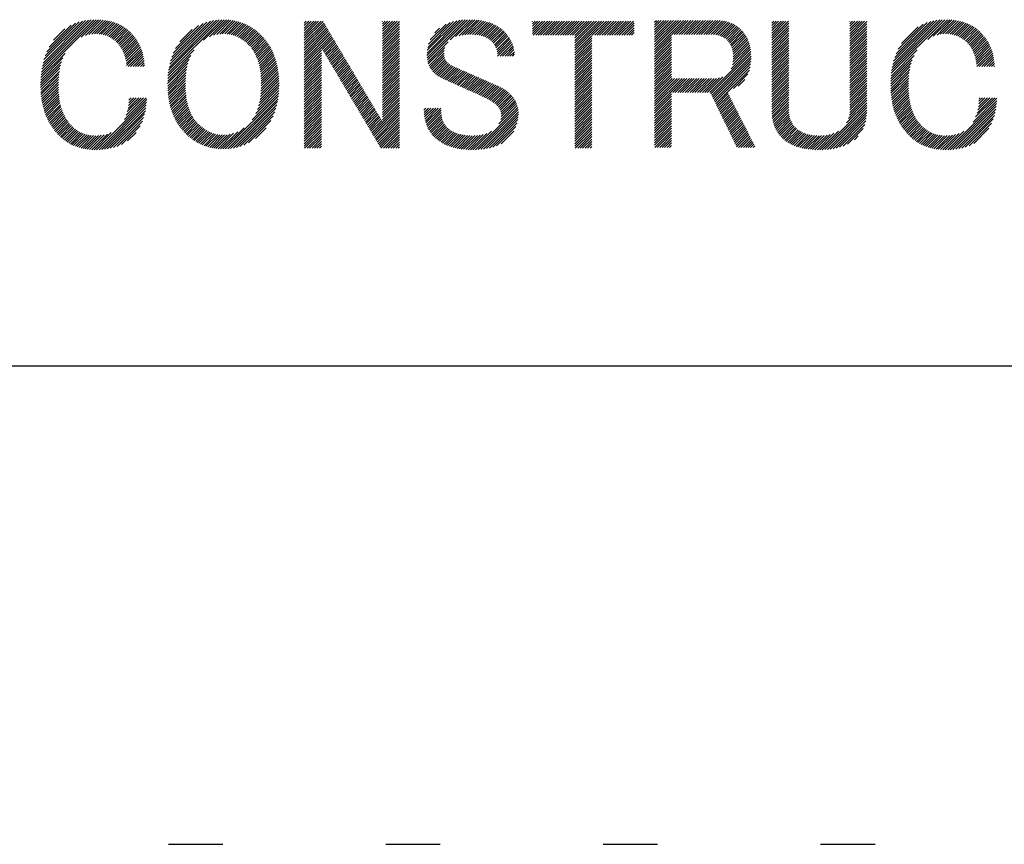
# Model space of a CAD drawing. Extents: x 5 to 415, y 5 to 291.
# Drawn here: x 161 to 172, y 5 to 15 of the extents above; entities that cross this region are included whole.
import ezdxf

# ---------------------------------------------------------------- set-up
doc = ezdxf.new("R2010")
doc.units = 0
doc.header["$MEASUREMENT"] = 0
doc.linetypes.add('DOT', pattern=[2.5, 0.625, -1.875])
doc.layers.add('_F-3_ランナ__', color=7, linetype='CONTINUOUS')
doc.layers.add('ADD_LINE', color=7, linetype='CONTINUOUS')

msp = doc.modelspace()

# ---------------------------------------------------------------- linework, layer by layer
at = {"layer": '_F-3_ランナ__', "color": 4, "linetype": 'Continuous'}
for p, q in [((161.036, 14.344), (161.67, 14.978)), ((161.04, 14.375), (161.642, 14.978)), ((161.044, 14.409), (161.612, 14.976)), ((161.051, 14.443), (161.581, 14.974)), ((161.059, 14.48), (161.548, 14.969)), ((161.07, 14.519), (161.514, 14.963)), ((161.083, 14.561), (161.476, 14.953)), ((161.497, 14.776), (161.698, 14.977)), ((161.546, 14.797), (161.725, 14.976)), ((161.585, 14.808), (161.751, 14.973)), ((161.619, 14.813), (161.776, 14.97)), ((161.649, 14.815), (161.8, 14.966)), ((161.678, 14.815), (161.823, 14.961)), ((161.704, 14.813), (161.846, 14.956)), ((161.729, 14.81), (161.868, 14.949)), ((162.499, 14.364), (163.113, 14.978)), ((162.503, 14.396), (163.083, 14.976)), ((162.509, 14.43), (163.052, 14.973)), ((162.516, 14.466), (163.019, 14.969)), ((162.526, 14.504), (162.983, 14.961)), ((162.539, 14.546), (162.944, 14.951)), ((162.904, 14.741), (163.141, 14.978)), ((162.972, 14.781), (163.169, 14.977)), ((163.018, 14.799), (163.195, 14.975)), ((163.056, 14.808), (163.22, 14.972)), ((163.09, 14.813), (163.245, 14.969)), ((163.12, 14.815), (163.269, 14.964)), ((163.148, 14.815), (163.292, 14.959)), ((163.175, 14.813), (163.314, 14.953)), ((163.199, 14.81), (163.335, 14.946)), ((164.063, 14.769), (164.256, 14.961)), ((164.063, 14.797), (164.227, 14.961)), ((164.063, 14.825), (164.199, 14.961)), ((164.063, 14.854), (164.171, 14.961)), ((164.063, 14.882), (164.142, 14.961)), ((164.063, 14.91), (164.114, 14.961)), ((164.063, 14.939), (164.086, 14.961)), ((164.063, 14.741), (164.28, 14.957)), ((164.961, 14.789), (165.132, 14.961)), ((164.961, 14.817), (165.104, 14.961)), ((164.961, 14.846), (165.076, 14.961)), ((164.961, 14.874), (165.048, 14.961)), ((164.961, 14.902), (165.019, 14.961)), ((164.961, 14.931), (164.991, 14.961)), ((164.961, 14.959), (164.963, 14.961)), ((164.961, 14.761), (165.157, 14.957)), ((165.473, 14.567), (165.881, 14.975)), ((165.474, 14.595), (165.85, 14.971)), ((165.475, 14.54), (165.912, 14.977)), ((165.476, 14.626), (165.816, 14.966)), ((165.478, 14.515), (165.941, 14.978)), ((165.482, 14.66), (165.78, 14.958)), ((165.492, 14.698), (165.74, 14.947)), ((165.74, 14.748), (165.97, 14.978)), ((165.803, 14.783), (165.997, 14.977)), ((165.843, 14.794), (166.024, 14.976)), ((165.877, 14.801), (166.05, 14.974)), ((165.909, 14.804), (166.075, 14.971)), ((165.939, 14.806), (166.1, 14.967)), ((165.968, 14.807), (166.124, 14.962)), ((165.997, 14.807), (166.147, 14.957)), ((166.023, 14.805), (166.169, 14.951)), ((166.049, 14.803), (166.191, 14.945)), ((166.686, 14.818), (166.829, 14.961)), ((166.686, 14.846), (166.801, 14.961)), ((166.686, 14.874), (166.773, 14.961)), ((166.686, 14.903), (166.745, 14.961)), ((166.686, 14.931), (166.716, 14.961)), ((166.686, 14.959), (166.688, 14.961)), ((166.695, 14.799), (166.858, 14.961)), ((166.724, 14.799), (166.886, 14.961)), ((166.752, 14.799), (166.914, 14.961)), ((166.78, 14.799), (166.943, 14.961)), ((166.809, 14.799), (166.971, 14.961)), ((166.837, 14.799), (166.999, 14.961)), ((166.865, 14.799), (167.027, 14.961)), ((166.893, 14.799), (167.056, 14.961)), ((166.922, 14.799), (167.084, 14.961)), ((166.95, 14.799), (167.112, 14.961)), ((166.978, 14.799), (167.141, 14.961)), ((167.007, 14.799), (167.169, 14.961)), ((167.035, 14.799), (167.197, 14.961)), ((167.063, 14.799), (167.225, 14.961)), ((167.091, 14.799), (167.254, 14.961)), ((167.12, 14.799), (167.282, 14.961)), ((167.148, 14.799), (167.31, 14.961)), ((167.173, 14.626), (167.508, 14.961)), ((167.173, 14.654), (167.48, 14.961)), ((167.173, 14.683), (167.452, 14.961)), ((167.173, 14.711), (167.423, 14.961)), ((167.173, 14.739), (167.395, 14.961)), ((167.173, 14.768), (167.367, 14.961)), ((167.173, 14.796), (167.339, 14.961)), ((167.374, 14.799), (167.537, 14.961)), ((167.403, 14.799), (167.565, 14.961)), ((167.431, 14.799), (167.593, 14.961)), ((167.459, 14.799), (167.621, 14.961)), ((167.487, 14.799), (167.65, 14.961)), ((167.516, 14.799), (167.678, 14.961)), ((167.544, 14.799), (167.706, 14.961)), ((167.572, 14.799), (167.735, 14.961)), ((167.6, 14.799), (167.763, 14.961)), ((167.629, 14.799), (167.791, 14.961)), ((167.657, 14.799), (167.819, 14.961)), ((167.685, 14.799), (167.848, 14.961)), ((168.09, 14.637), (168.422, 14.97)), ((168.09, 14.665), (168.394, 14.97)), ((168.09, 14.694), (168.365, 14.97)), ((168.09, 14.722), (168.337, 14.97)), ((168.09, 14.75), (168.309, 14.97)), ((168.09, 14.779), (168.28, 14.97)), ((168.09, 14.807), (168.252, 14.97)), ((168.09, 14.835), (168.224, 14.97)), ((168.09, 14.863), (168.196, 14.97)), ((168.09, 14.892), (168.167, 14.97)), ((168.09, 14.92), (168.139, 14.97)), ((168.09, 14.948), (168.111, 14.97)), ((168.288, 14.807), (168.45, 14.97)), ((168.316, 14.807), (168.478, 14.97)), ((168.344, 14.807), (168.507, 14.97)), ((168.373, 14.807), (168.535, 14.97)), ((168.401, 14.807), (168.563, 14.97)), ((168.429, 14.807), (168.592, 14.97)), ((168.458, 14.807), (168.62, 14.97)), ((168.486, 14.807), (168.648, 14.97)), ((168.514, 14.807), (168.676, 14.97)), ((168.542, 14.807), (168.705, 14.97)), ((168.571, 14.807), (168.733, 14.97)), ((168.599, 14.807), (168.761, 14.97)), ((168.627, 14.807), (168.79, 14.97)), ((168.656, 14.807), (168.818, 14.969)), ((168.684, 14.807), (168.845, 14.968)), ((168.712, 14.807), (168.87, 14.965)), ((168.74, 14.807), (168.895, 14.961)), ((168.769, 14.807), (168.918, 14.956)), ((168.795, 14.805), (168.94, 14.95)), ((169.437, 14.854), (169.545, 14.961)), ((169.437, 14.882), (169.516, 14.961)), ((169.437, 14.91), (169.488, 14.961)), ((169.437, 14.939), (169.46, 14.961)), ((169.437, 14.769), (169.63, 14.961)), ((169.437, 14.797), (169.601, 14.961)), ((169.437, 14.825), (169.573, 14.961)), ((170.335, 14.789), (170.506, 14.961)), ((170.335, 14.817), (170.478, 14.961)), ((170.335, 14.846), (170.45, 14.961)), ((170.335, 14.874), (170.422, 14.961)), ((170.335, 14.902), (170.393, 14.961)), ((170.335, 14.931), (170.365, 14.961)), ((170.335, 14.959), (170.337, 14.961)), ((170.335, 14.761), (170.531, 14.957)), ((170.812, 14.362), (171.428, 14.978)), ((170.816, 14.394), (171.399, 14.977)), ((170.822, 14.428), (171.369, 14.975)), ((170.829, 14.464), (171.337, 14.971)), ((170.839, 14.501), (171.303, 14.966)), ((170.851, 14.542), (171.267, 14.957)), ((170.868, 14.587), (171.226, 14.946)), ((171.231, 14.752), (171.457, 14.978)), ((171.294, 14.787), (171.484, 14.977)), ((171.338, 14.802), (171.51, 14.975)), ((171.374, 14.81), (171.536, 14.972)), ((171.406, 14.814), (171.56, 14.969)), ((171.436, 14.816), (171.584, 14.964)), ((171.463, 14.815), (171.607, 14.959)), ((171.489, 14.812), (171.63, 14.953)), ((171.513, 14.808), (171.651, 14.946)), ((161.102, 14.608), (161.433, 14.939)), ((161.13, 14.664), (161.383, 14.916)), ((161.181, 14.743), (161.31, 14.872)), ((161.752, 14.805), (161.889, 14.942)), ((161.774, 14.799), (161.91, 14.934)), ((161.795, 14.791), (161.929, 14.926)), ((161.814, 14.782), (161.949, 14.917)), ((161.833, 14.773), (161.967, 14.907)), ((161.85, 14.762), (161.985, 14.896)), ((161.867, 14.75), (162.002, 14.885)), ((161.883, 14.738), (162.018, 14.873)), ((161.898, 14.725), (162.034, 14.86)), ((161.913, 14.711), (162.049, 14.847)), ((161.926, 14.696), (162.063, 14.834)), ((162.557, 14.592), (162.901, 14.935)), ((162.583, 14.646), (162.848, 14.911)), ((162.631, 14.723), (162.774, 14.865)), ((163.223, 14.805), (163.356, 14.938)), ((163.245, 14.799), (163.376, 14.93)), ((163.266, 14.792), (163.396, 14.921)), ((163.286, 14.784), (163.415, 14.912)), ((163.305, 14.774), (163.433, 14.902)), ((163.324, 14.764), (163.451, 14.892)), ((163.341, 14.754), (163.468, 14.881)), ((163.358, 14.742), (163.485, 14.869)), ((163.374, 14.73), (163.501, 14.857)), ((163.39, 14.718), (163.517, 14.845)), ((163.405, 14.704), (163.532, 14.832)), ((164.063, 14.712), (164.29, 14.939)), ((164.063, 14.684), (164.301, 14.921)), ((164.063, 14.656), (164.311, 14.903)), ((164.063, 14.627), (164.322, 14.886)), ((164.063, 14.599), (164.332, 14.868)), ((164.063, 14.571), (164.343, 14.85)), ((164.063, 14.543), (164.353, 14.832)), ((164.961, 14.733), (165.157, 14.929)), ((164.961, 14.704), (165.157, 14.901)), ((164.961, 14.676), (165.157, 14.872)), ((164.961, 14.648), (165.157, 14.844)), ((165.511, 14.746), (165.693, 14.928)), ((165.564, 14.827), (165.619, 14.881)), ((166.074, 14.799), (166.212, 14.937)), ((166.097, 14.794), (166.232, 14.929)), ((166.119, 14.788), (166.251, 14.92)), ((166.139, 14.78), (166.269, 14.91)), ((166.159, 14.771), (166.287, 14.9)), ((166.177, 14.761), (166.305, 14.889)), ((166.194, 14.75), (166.321, 14.877)), ((166.209, 14.737), (166.337, 14.864)), ((166.224, 14.723), (166.352, 14.851)), ((166.236, 14.707), (166.366, 14.837)), ((167.714, 14.799), (167.857, 14.942)), ((167.742, 14.799), (167.857, 14.914)), ((167.77, 14.799), (167.857, 14.885)), ((167.798, 14.799), (167.857, 14.857)), ((168.819, 14.801), (168.961, 14.943)), ((168.841, 14.794), (168.981, 14.934)), ((168.861, 14.786), (169, 14.925)), ((168.879, 14.776), (169.018, 14.915)), ((168.896, 14.765), (169.035, 14.904)), ((168.912, 14.753), (169.051, 14.892)), ((168.927, 14.739), (169.067, 14.879)), ((168.94, 14.724), (169.082, 14.866)), ((168.952, 14.708), (169.096, 14.851)), ((168.963, 14.69), (169.109, 14.837)), ((169.437, 14.741), (169.634, 14.937)), ((169.437, 14.712), (169.634, 14.909)), ((169.437, 14.684), (169.634, 14.881)), ((169.437, 14.656), (169.634, 14.852)), ((170.335, 14.733), (170.531, 14.929)), ((170.335, 14.704), (170.531, 14.901)), ((170.335, 14.676), (170.531, 14.873)), ((170.335, 14.648), (170.531, 14.844)), ((170.891, 14.638), (171.18, 14.927)), ((170.928, 14.703), (171.12, 14.896)), ((171.536, 14.802), (171.672, 14.939)), ((171.557, 14.796), (171.693, 14.931)), ((171.577, 14.787), (171.712, 14.922)), ((171.596, 14.778), (171.731, 14.912)), ((171.615, 14.768), (171.749, 14.902)), ((171.632, 14.757), (171.766, 14.891)), ((171.648, 14.745), (171.783, 14.88)), ((171.664, 14.732), (171.799, 14.868)), ((171.679, 14.719), (171.814, 14.855)), ((171.693, 14.705), (171.829, 14.841)), ((161.939, 14.681), (162.077, 14.819)), ((161.95, 14.664), (162.091, 14.804)), ((161.961, 14.647), (162.104, 14.789)), ((161.971, 14.628), (162.116, 14.773)), ((161.98, 14.609), (162.128, 14.757)), ((161.988, 14.589), (162.139, 14.739)), ((161.996, 14.568), (162.15, 14.722)), ((163.419, 14.691), (163.547, 14.818)), ((163.433, 14.676), (163.562, 14.805)), ((163.447, 14.661), (163.576, 14.79)), ((163.459, 14.645), (163.59, 14.776)), ((163.471, 14.629), (163.603, 14.761)), ((163.482, 14.612), (163.616, 14.745)), ((163.492, 14.594), (163.628, 14.729)), ((164.063, 14.514), (164.364, 14.815)), ((164.063, 14.486), (164.374, 14.797)), ((164.063, 14.458), (164.385, 14.779)), ((164.27, 14.636), (164.395, 14.761)), ((164.281, 14.618), (164.406, 14.744)), ((164.291, 14.601), (164.416, 14.726)), ((164.961, 14.619), (165.157, 14.816)), ((164.961, 14.591), (165.157, 14.788)), ((164.961, 14.563), (165.157, 14.759)), ((164.961, 14.535), (165.157, 14.731)), ((165.483, 14.491), (165.717, 14.725)), ((166.248, 14.691), (166.38, 14.822)), ((166.259, 14.673), (166.393, 14.807)), ((166.267, 14.654), (166.405, 14.791)), ((166.275, 14.633), (166.417, 14.775)), ((166.28, 14.61), (166.428, 14.757)), ((166.284, 14.585), (166.438, 14.739)), ((166.286, 14.559), (166.447, 14.72)), ((167.173, 14.598), (167.37, 14.794)), ((167.173, 14.57), (167.37, 14.766)), ((167.173, 14.541), (167.37, 14.738)), ((167.827, 14.799), (167.857, 14.829)), ((167.855, 14.799), (167.857, 14.8)), ((168.09, 14.609), (168.286, 14.805)), ((168.09, 14.581), (168.286, 14.777)), ((168.09, 14.552), (168.286, 14.749)), ((168.09, 14.524), (168.286, 14.721)), ((168.972, 14.672), (169.122, 14.821)), ((168.98, 14.651), (169.133, 14.804)), ((168.987, 14.629), (169.144, 14.787)), ((168.991, 14.605), (169.154, 14.768)), ((168.994, 14.58), (169.163, 14.749)), ((168.995, 14.553), (169.171, 14.729)), ((169.437, 14.627), (169.634, 14.824)), ((169.437, 14.599), (169.634, 14.796)), ((169.437, 14.571), (169.634, 14.767)), ((169.437, 14.543), (169.634, 14.739)), ((170.335, 14.619), (170.531, 14.816)), ((170.335, 14.591), (170.531, 14.788)), ((170.335, 14.563), (170.531, 14.759)), ((170.335, 14.535), (170.531, 14.731)), ((171.706, 14.69), (171.844, 14.827)), ((171.718, 14.674), (171.857, 14.813)), ((171.729, 14.657), (171.87, 14.798)), ((171.74, 14.639), (171.883, 14.782)), ((171.749, 14.62), (171.895, 14.766)), ((171.758, 14.6), (171.907, 14.749)), ((171.766, 14.58), (171.918, 14.732)), ((162.002, 14.546), (162.16, 14.704)), ((162.008, 14.524), (162.169, 14.685)), ((162.013, 14.5), (162.178, 14.665)), ((162.017, 14.476), (162.186, 14.645)), ((162.02, 14.451), (162.194, 14.625)), ((162.495, 14.332), (162.796, 14.633)), ((163.502, 14.575), (163.64, 14.713)), ((163.511, 14.556), (163.651, 14.696)), ((163.519, 14.536), (163.662, 14.679)), ((163.527, 14.515), (163.673, 14.661)), ((163.534, 14.494), (163.683, 14.643)), ((163.54, 14.472), (163.692, 14.624)), ((163.546, 14.449), (163.701, 14.605)), ((164.063, 14.429), (164.26, 14.626)), ((164.302, 14.583), (164.427, 14.708)), ((164.312, 14.565), (164.437, 14.69)), ((164.323, 14.547), (164.448, 14.673)), ((164.333, 14.53), (164.458, 14.655)), ((164.344, 14.512), (164.469, 14.637)), ((164.354, 14.494), (164.48, 14.619)), ((164.961, 14.506), (165.157, 14.703)), ((164.961, 14.478), (165.157, 14.675)), ((164.961, 14.45), (165.157, 14.646)), ((164.961, 14.421), (165.157, 14.618)), ((165.489, 14.47), (165.678, 14.658)), ((165.497, 14.449), (165.671, 14.623)), ((166.315, 14.559), (166.456, 14.7)), ((166.343, 14.559), (166.463, 14.679)), ((166.371, 14.559), (166.469, 14.658)), ((166.4, 14.559), (166.474, 14.634)), ((166.428, 14.559), (166.478, 14.61)), ((167.173, 14.513), (167.37, 14.709)), ((167.173, 14.485), (167.37, 14.681)), ((167.173, 14.456), (167.37, 14.653)), ((167.173, 14.428), (167.37, 14.625)), ((168.09, 14.496), (168.286, 14.692)), ((168.09, 14.467), (168.286, 14.664)), ((168.09, 14.439), (168.286, 14.636)), ((168.09, 14.411), (168.286, 14.607)), ((168.725, 14.141), (169.197, 14.613)), ((168.971, 14.415), (169.194, 14.639)), ((168.985, 14.458), (169.19, 14.663)), ((168.992, 14.493), (169.185, 14.686)), ((168.994, 14.524), (169.178, 14.708)), ((169.437, 14.514), (169.634, 14.711)), ((169.437, 14.486), (169.634, 14.683)), ((169.437, 14.458), (169.634, 14.654)), ((169.437, 14.429), (169.634, 14.626)), ((170.335, 14.506), (170.531, 14.703)), ((170.335, 14.478), (170.531, 14.675)), ((170.335, 14.45), (170.531, 14.646)), ((170.335, 14.421), (170.531, 14.618)), ((170.809, 14.33), (171.11, 14.631)), ((171.773, 14.559), (171.928, 14.714)), ((171.779, 14.537), (171.938, 14.696)), ((171.784, 14.514), (171.947, 14.677)), ((171.789, 14.49), (171.956, 14.657)), ((171.793, 14.465), (171.964, 14.637)), ((171.796, 14.44), (171.971, 14.615)), ((161.031, 14.253), (161.271, 14.494)), ((161.032, 14.283), (161.287, 14.538)), ((161.033, 14.313), (161.312, 14.591)), ((162.037, 14.44), (162.201, 14.603)), ((162.066, 14.44), (162.207, 14.581)), ((162.094, 14.44), (162.212, 14.558)), ((162.122, 14.44), (162.217, 14.534)), ((162.15, 14.44), (162.22, 14.51)), ((162.492, 14.272), (162.738, 14.519)), ((162.493, 14.302), (162.758, 14.566)), ((163.551, 14.426), (163.71, 14.585)), ((163.555, 14.402), (163.718, 14.565)), ((163.559, 14.377), (163.726, 14.544)), ((163.562, 14.352), (163.733, 14.523)), ((163.564, 14.326), (163.739, 14.501)), ((164.063, 14.401), (164.26, 14.598)), ((164.063, 14.373), (164.26, 14.569)), ((164.063, 14.345), (164.26, 14.541)), ((164.063, 14.316), (164.26, 14.513)), ((164.365, 14.476), (164.49, 14.601)), ((164.375, 14.459), (164.501, 14.584)), ((164.386, 14.441), (164.511, 14.566)), ((164.396, 14.423), (164.522, 14.548)), ((164.407, 14.405), (164.532, 14.53)), ((164.417, 14.388), (164.543, 14.513)), ((164.428, 14.37), (164.553, 14.495)), ((164.961, 14.393), (165.157, 14.59)), ((164.961, 14.365), (165.157, 14.561)), ((164.961, 14.337), (165.157, 14.533)), ((164.961, 14.308), (165.157, 14.505)), ((165.506, 14.43), (165.67, 14.593)), ((165.517, 14.412), (165.672, 14.567)), ((165.529, 14.396), (165.676, 14.543)), ((165.542, 14.38), (165.683, 14.522)), ((165.556, 14.366), (165.693, 14.504)), ((166.456, 14.559), (166.481, 14.584)), ((167.173, 14.4), (167.37, 14.596)), ((167.173, 14.372), (167.37, 14.568)), ((167.173, 14.343), (167.37, 14.54)), ((167.173, 14.315), (167.37, 14.511)), ((168.09, 14.383), (168.286, 14.579)), ((168.09, 14.354), (168.286, 14.551)), ((168.09, 14.326), (168.286, 14.523)), ((168.09, 14.298), (168.286, 14.494)), ((168.738, 14.126), (169.199, 14.587)), ((168.747, 14.107), (169.2, 14.56)), ((168.756, 14.088), (169.2, 14.531)), ((168.765, 14.069), (169.198, 14.501)), ((169.437, 14.401), (169.634, 14.598)), ((169.437, 14.373), (169.634, 14.569)), ((169.437, 14.345), (169.634, 14.541)), ((169.437, 14.316), (169.634, 14.513)), ((170.335, 14.393), (170.531, 14.59)), ((170.335, 14.365), (170.531, 14.561)), ((170.335, 14.337), (170.531, 14.533)), ((170.335, 14.308), (170.531, 14.505)), ((170.805, 14.27), (171.054, 14.518)), ((170.807, 14.3), (171.074, 14.567)), ((171.824, 14.44), (171.978, 14.594)), ((171.852, 14.44), (171.983, 14.571)), ((171.88, 14.44), (171.988, 14.548)), ((171.909, 14.44), (171.993, 14.524)), ((171.937, 14.44), (171.996, 14.499)), ((161.03, 14.225), (161.26, 14.455)), ((161.031, 14.197), (161.252, 14.419)), ((161.032, 14.17), (161.247, 14.384)), ((162.179, 14.44), (162.223, 14.484)), ((162.207, 14.44), (162.225, 14.458)), ((162.491, 14.243), (162.725, 14.477)), ((162.492, 14.215), (162.716, 14.44)), ((162.492, 14.188), (162.71, 14.405)), ((163.566, 14.3), (163.745, 14.479)), ((163.567, 14.273), (163.75, 14.456)), ((163.567, 14.188), (163.763, 14.384)), ((163.568, 14.245), (163.755, 14.432)), ((163.568, 14.217), (163.759, 14.408)), ((164.063, 14.288), (164.26, 14.485)), ((164.063, 14.26), (164.26, 14.456)), ((164.063, 14.231), (164.26, 14.428)), ((164.063, 14.203), (164.26, 14.4)), ((164.439, 14.352), (164.564, 14.477)), ((164.449, 14.334), (164.574, 14.459)), ((164.46, 14.316), (164.585, 14.442)), ((164.47, 14.299), (164.595, 14.424)), ((164.481, 14.281), (164.606, 14.406)), ((164.491, 14.263), (164.616, 14.388)), ((164.961, 14.28), (165.157, 14.477)), ((164.961, 14.252), (165.157, 14.448)), ((164.961, 14.223), (165.157, 14.42)), ((164.961, 14.195), (165.157, 14.392)), ((165.571, 14.353), (165.707, 14.489)), ((165.586, 14.34), (165.722, 14.475)), ((165.603, 14.328), (165.738, 14.464)), ((165.62, 14.318), (165.756, 14.453)), ((165.639, 14.308), (165.774, 14.443)), ((165.658, 14.299), (165.793, 14.433)), ((165.678, 14.291), (165.812, 14.424)), ((165.698, 14.282), (165.832, 14.416)), ((165.717, 14.273), (165.852, 14.408)), ((165.737, 14.264), (165.872, 14.399)), ((165.756, 14.255), (165.892, 14.391)), ((165.776, 14.247), (165.911, 14.382)), ((167.173, 14.287), (167.37, 14.483)), ((167.173, 14.258), (167.37, 14.455)), ((167.173, 14.23), (167.37, 14.427)), ((167.173, 14.202), (167.37, 14.398)), ((168.09, 14.269), (168.286, 14.466)), ((168.09, 14.241), (168.286, 14.438)), ((168.09, 14.213), (168.286, 14.409)), ((168.09, 14.185), (168.286, 14.381)), ((168.775, 14.05), (169.195, 14.47)), ((168.784, 14.031), (169.189, 14.436)), ((168.793, 14.012), (169.18, 14.398)), ((169.437, 14.288), (169.634, 14.485)), ((169.437, 14.26), (169.634, 14.456)), ((169.437, 14.231), (169.634, 14.428)), ((169.437, 14.203), (169.634, 14.4)), ((170.335, 14.28), (170.531, 14.477)), ((170.335, 14.252), (170.531, 14.448)), ((170.335, 14.223), (170.531, 14.42)), ((170.335, 14.195), (170.531, 14.392)), ((170.805, 14.241), (171.04, 14.477)), ((170.805, 14.213), (171.031, 14.439)), ((170.805, 14.185), (171.024, 14.404)), ((171.965, 14.44), (171.999, 14.473)), ((171.993, 14.44), (172, 14.447)), ((161.033, 14.143), (161.242, 14.352)), ((161.035, 14.117), (161.239, 14.32)), ((161.038, 14.091), (161.237, 14.29)), ((162.494, 14.161), (162.705, 14.372)), ((162.496, 14.134), (162.701, 14.34)), ((162.498, 14.109), (162.699, 14.309)), ((162.501, 14.084), (162.697, 14.279)), ((163.554, 14.062), (163.772, 14.28)), ((163.559, 14.095), (163.771, 14.306)), ((163.563, 14.127), (163.769, 14.333)), ((163.565, 14.158), (163.766, 14.359)), ((164.063, 14.175), (164.26, 14.371)), ((164.063, 14.147), (164.26, 14.343)), ((164.063, 14.118), (164.26, 14.315)), ((164.063, 14.09), (164.26, 14.287)), ((164.502, 14.245), (164.627, 14.371)), ((164.512, 14.228), (164.637, 14.353)), ((164.523, 14.21), (164.648, 14.335)), ((164.533, 14.192), (164.658, 14.317)), ((164.544, 14.174), (164.669, 14.3)), ((164.554, 14.157), (164.679, 14.282)), ((164.961, 14.167), (165.157, 14.363)), ((164.961, 14.139), (165.157, 14.335)), ((164.961, 14.11), (165.157, 14.307)), ((164.961, 14.082), (165.157, 14.279)), ((165.795, 14.238), (165.931, 14.374)), ((165.815, 14.229), (165.951, 14.365)), ((165.834, 14.22), (165.97, 14.356)), ((165.854, 14.212), (165.99, 14.348)), ((165.873, 14.203), (166.01, 14.339)), ((165.893, 14.194), (166.029, 14.33)), ((165.913, 14.186), (166.049, 14.322)), ((165.932, 14.177), (166.068, 14.313)), ((165.952, 14.168), (166.088, 14.304)), ((165.971, 14.16), (166.108, 14.296)), ((165.991, 14.151), (166.127, 14.287)), ((166.01, 14.142), (166.147, 14.278)), ((166.03, 14.133), (166.166, 14.27)), ((167.173, 14.174), (167.37, 14.37)), ((167.173, 14.145), (167.37, 14.342)), ((167.173, 14.117), (167.37, 14.313)), ((167.173, 14.089), (167.37, 14.285)), ((168.09, 14.156), (168.286, 14.353)), ((168.09, 14.128), (168.286, 14.325)), ((168.09, 13.958), (168.434, 14.303)), ((168.09, 13.987), (168.406, 14.303)), ((168.09, 14.015), (168.378, 14.303)), ((168.09, 14.043), (168.349, 14.303)), ((168.09, 14.072), (168.321, 14.303)), ((168.09, 14.1), (168.293, 14.303)), ((168.3, 14.141), (168.463, 14.303)), ((168.329, 14.141), (168.491, 14.303)), ((168.357, 14.141), (168.519, 14.303)), ((168.385, 14.141), (168.547, 14.303)), ((168.413, 14.141), (168.576, 14.303)), ((168.442, 14.141), (168.604, 14.303)), ((168.47, 14.141), (168.632, 14.303)), ((168.498, 14.141), (168.661, 14.303)), ((168.527, 14.141), (168.689, 14.303)), ((168.555, 14.141), (168.717, 14.303)), ((168.583, 14.141), (168.745, 14.303)), ((168.611, 14.141), (168.774, 14.303)), ((168.64, 14.141), (168.802, 14.304)), ((168.668, 14.141), (168.835, 14.308)), ((168.696, 14.141), (168.877, 14.322)), ((168.996, 14.186), (169.164, 14.354)), ((169.051, 14.213), (169.128, 14.29)), ((169.437, 14.175), (169.634, 14.371)), ((169.437, 14.147), (169.634, 14.343)), ((169.437, 14.118), (169.634, 14.315)), ((169.437, 14.09), (169.634, 14.287)), ((170.335, 14.167), (170.531, 14.363)), ((170.335, 14.139), (170.531, 14.335)), ((170.335, 14.11), (170.531, 14.307)), ((170.335, 14.082), (170.531, 14.279)), ((170.806, 14.158), (171.019, 14.37)), ((170.808, 14.132), (171.015, 14.338)), ((170.811, 14.106), (171.012, 14.307)), ((170.814, 14.08), (171.011, 14.277)), ((161.042, 14.066), (161.236, 14.261)), ((161.045, 14.042), (161.235, 14.232)), ((161.05, 14.018), (161.236, 14.204)), ((161.055, 13.995), (161.236, 14.176)), ((162.505, 14.059), (162.697, 14.25)), ((162.509, 14.035), (162.696, 14.222)), ((162.514, 14.012), (162.697, 14.194)), ((162.52, 13.989), (162.698, 14.167)), ((163.504, 13.898), (163.771, 14.165)), ((163.524, 13.947), (163.772, 14.195)), ((163.538, 13.989), (163.773, 14.224)), ((163.547, 14.026), (163.773, 14.252)), ((164.063, 14.062), (164.26, 14.258)), ((164.063, 14.033), (164.26, 14.23)), ((164.063, 14.005), (164.26, 14.202)), ((164.063, 13.977), (164.26, 14.173)), ((164.565, 14.139), (164.69, 14.264)), ((164.575, 14.121), (164.701, 14.246)), ((164.586, 14.103), (164.711, 14.229)), ((164.596, 14.086), (164.722, 14.211)), ((164.607, 14.068), (164.732, 14.193)), ((164.617, 14.05), (164.743, 14.175)), ((164.628, 14.032), (164.753, 14.157)), ((164.961, 14.054), (165.157, 14.25)), ((164.961, 14.025), (165.157, 14.222)), ((164.961, 13.997), (165.157, 14.194)), ((164.961, 13.969), (165.157, 14.165)), ((166.049, 14.124), (166.186, 14.261)), ((166.069, 14.115), (166.205, 14.252)), ((166.088, 14.106), (166.225, 14.243)), ((166.107, 14.097), (166.245, 14.235)), ((166.126, 14.088), (166.264, 14.226)), ((166.145, 14.078), (166.284, 14.217)), ((166.164, 14.069), (166.303, 14.209)), ((166.183, 14.06), (166.323, 14.2)), ((166.201, 14.05), (166.342, 14.191)), ((166.219, 14.039), (166.36, 14.18)), ((166.236, 14.028), (166.377, 14.169)), ((166.252, 14.016), (166.393, 14.157)), ((167.173, 14.06), (167.37, 14.257)), ((167.173, 14.032), (167.37, 14.229)), ((167.173, 14.004), (167.37, 14.2)), ((167.173, 13.976), (167.37, 14.172)), ((169.437, 14.062), (169.634, 14.258)), ((169.437, 14.034), (169.634, 14.23)), ((169.437, 14.005), (169.634, 14.202)), ((169.437, 13.977), (169.634, 14.173)), ((170.335, 14.054), (170.531, 14.25)), ((170.335, 14.026), (170.531, 14.222)), ((170.335, 13.997), (170.531, 14.194)), ((170.335, 13.969), (170.531, 14.165)), ((170.817, 14.056), (171.01, 14.248)), ((170.821, 14.032), (171.01, 14.22)), ((170.826, 14.008), (171.01, 14.192)), ((170.831, 13.985), (171.011, 14.165)), ((161.06, 13.972), (161.238, 14.149)), ((161.067, 13.95), (161.24, 14.123)), ((161.073, 13.928), (161.243, 14.098)), ((161.08, 13.907), (161.246, 14.073)), ((161.088, 13.886), (161.25, 14.048)), ((161.674, 13.483), (162.251, 14.06)), ((161.994, 13.831), (162.244, 14.081)), ((162.016, 13.881), (162.216, 14.081)), ((162.028, 13.922), (162.188, 14.081)), ((162.036, 13.958), (162.159, 14.081)), ((162.042, 13.992), (162.131, 14.081)), ((162.045, 14.023), (162.103, 14.081)), ((162.047, 14.053), (162.074, 14.081)), ((162.526, 13.967), (162.7, 14.141)), ((162.532, 13.945), (162.703, 14.115)), ((162.539, 13.924), (162.706, 14.09)), ((162.547, 13.903), (162.709, 14.065)), ((162.555, 13.883), (162.714, 14.041)), ((163.154, 13.492), (163.765, 14.103)), ((163.184, 13.493), (163.761, 14.07)), ((163.462, 13.828), (163.769, 14.135)), ((164.063, 13.949), (164.26, 14.145)), ((164.063, 13.92), (164.26, 14.117)), ((164.063, 13.892), (164.26, 14.089)), ((164.063, 13.864), (164.26, 14.06)), ((164.639, 14.015), (164.764, 14.14)), ((164.649, 13.997), (164.774, 14.122)), ((164.66, 13.979), (164.785, 14.104)), ((164.67, 13.961), (164.795, 14.086)), ((164.681, 13.944), (164.806, 14.069)), ((164.691, 13.926), (164.816, 14.051)), ((164.961, 13.941), (165.157, 14.137)), ((164.961, 13.912), (165.157, 14.109)), ((164.961, 13.884), (165.157, 14.081)), ((164.961, 13.856), (165.157, 14.052)), ((166.268, 14.003), (166.408, 14.144)), ((166.282, 13.989), (166.423, 14.13)), ((166.295, 13.974), (166.437, 14.116)), ((166.306, 13.957), (166.451, 14.101)), ((166.315, 13.937), (166.463, 14.086)), ((166.322, 13.916), (166.475, 14.069)), ((166.326, 13.892), (166.486, 14.051)), ((167.173, 13.947), (167.37, 14.144)), ((167.173, 13.919), (167.37, 14.115)), ((167.173, 13.891), (167.37, 14.087)), ((167.173, 13.862), (167.37, 14.059)), ((168.09, 13.93), (168.286, 14.127)), ((168.09, 13.902), (168.286, 14.098)), ((168.09, 13.874), (168.286, 14.07)), ((168.09, 13.845), (168.286, 14.042)), ((168.802, 13.992), (168.938, 14.128)), ((168.812, 13.973), (168.947, 14.109)), ((168.821, 13.954), (168.957, 14.09)), ((168.83, 13.935), (168.966, 14.072)), ((168.84, 13.916), (168.976, 14.053)), ((169.437, 13.949), (169.634, 14.145)), ((169.438, 13.92), (169.634, 14.117)), ((169.439, 13.893), (169.634, 14.089)), ((169.441, 13.867), (169.634, 14.06)), ((170.321, 13.842), (170.531, 14.052)), ((170.33, 13.879), (170.531, 14.081)), ((170.334, 13.911), (170.531, 14.109)), ((170.335, 13.941), (170.531, 14.137)), ((170.837, 13.962), (171.013, 14.138)), ((170.843, 13.94), (171.015, 14.112)), ((170.85, 13.919), (171.018, 14.087)), ((170.858, 13.898), (171.022, 14.062)), ((171.461, 13.483), (172.025, 14.047)), ((171.752, 13.802), (172.026, 14.077)), ((171.782, 13.861), (172.002, 14.081)), ((171.798, 13.905), (171.974, 14.081)), ((171.807, 13.943), (171.946, 14.081)), ((171.814, 13.977), (171.917, 14.081)), ((171.818, 14.01), (171.889, 14.081)), ((171.82, 14.04), (171.861, 14.081)), ((171.821, 14.069), (171.833, 14.081)), ((161.096, 13.866), (161.254, 14.025)), ((161.105, 13.846), (161.26, 14.001)), ((161.114, 13.827), (161.265, 13.979)), ((161.123, 13.809), (161.272, 13.957)), ((161.133, 13.79), (161.279, 13.936)), ((161.704, 13.484), (162.249, 14.03)), ((161.734, 13.486), (162.246, 13.998)), ((161.765, 13.489), (162.242, 13.965)), ((161.798, 13.493), (162.236, 13.931)), ((162.564, 13.863), (162.719, 14.018)), ((162.573, 13.844), (162.724, 13.996)), ((162.582, 13.825), (162.731, 13.974)), ((162.592, 13.807), (162.738, 13.952)), ((162.603, 13.789), (162.746, 13.932)), ((163.215, 13.496), (163.755, 14.036)), ((163.249, 13.501), (163.747, 14)), ((163.284, 13.509), (163.737, 13.962)), ((164.063, 13.835), (164.26, 14.032)), ((164.063, 13.807), (164.26, 14.004)), ((164.063, 13.779), (164.26, 13.975)), ((164.063, 13.751), (164.26, 13.947)), ((164.702, 13.908), (164.827, 14.033)), ((164.712, 13.89), (164.837, 14.015)), ((164.723, 13.872), (164.848, 13.998)), ((164.733, 13.855), (164.858, 13.98)), ((164.744, 13.837), (164.869, 13.962)), ((164.754, 13.819), (164.879, 13.944)), ((164.765, 13.801), (164.89, 13.927)), ((164.838, 13.677), (165.157, 13.996)), ((164.849, 13.659), (165.157, 13.967)), ((164.86, 13.642), (165.157, 13.939)), ((164.961, 13.827), (165.157, 14.024)), ((165.439, 13.939), (165.462, 13.961)), ((165.441, 13.912), (165.49, 13.961)), ((165.443, 13.885), (165.519, 13.961)), ((165.446, 13.86), (165.547, 13.961)), ((165.45, 13.836), (165.575, 13.961)), ((165.455, 13.813), (165.604, 13.961)), ((165.461, 13.791), (165.632, 13.961)), ((165.468, 13.769), (165.636, 13.937)), ((166.031, 13.484), (166.517, 13.97)), ((166.061, 13.485), (166.521, 13.946)), ((166.3, 13.781), (166.511, 13.992)), ((166.323, 13.832), (166.504, 14.013)), ((166.327, 13.865), (166.495, 14.033)), ((167.173, 13.834), (167.37, 14.031)), ((167.173, 13.806), (167.37, 14.002)), ((167.173, 13.778), (167.37, 13.974)), ((167.173, 13.749), (167.37, 13.946)), ((168.09, 13.817), (168.286, 14.013)), ((168.09, 13.789), (168.286, 13.985)), ((168.09, 13.76), (168.286, 13.957)), ((168.09, 13.732), (168.286, 13.929)), ((168.849, 13.897), (168.985, 14.034)), ((168.858, 13.878), (168.995, 14.015)), ((168.867, 13.859), (169.004, 13.996)), ((168.877, 13.84), (169.014, 13.978)), ((168.886, 13.821), (169.023, 13.959)), ((168.895, 13.802), (169.033, 13.94)), ((169.444, 13.842), (169.634, 14.032)), ((169.449, 13.818), (169.634, 14.004)), ((169.454, 13.796), (169.634, 13.975)), ((169.461, 13.774), (169.634, 13.947)), ((170.019, 13.483), (170.531, 13.996)), ((170.048, 13.485), (170.531, 13.967)), ((170.079, 13.487), (170.531, 13.939)), ((170.298, 13.791), (170.531, 14.024)), ((170.865, 13.878), (171.026, 14.038)), ((170.874, 13.858), (171.031, 14.014)), ((170.883, 13.838), (171.036, 13.992)), ((170.892, 13.819), (171.042, 13.969)), ((170.902, 13.801), (171.049, 13.948)), ((170.912, 13.783), (171.056, 13.927)), ((171.491, 13.484), (172.022, 14.016)), ((171.521, 13.487), (172.019, 13.984)), ((171.553, 13.49), (172.014, 13.951)), ((161.144, 13.773), (161.287, 13.915)), ((161.155, 13.755), (161.295, 13.895)), ((161.166, 13.738), (161.304, 13.876)), ((161.178, 13.722), (161.314, 13.858)), ((161.19, 13.706), (161.324, 13.84)), ((161.203, 13.69), (161.335, 13.822)), ((161.832, 13.5), (162.227, 13.895)), ((161.87, 13.509), (162.216, 13.855)), ((162.614, 13.772), (162.754, 13.912)), ((162.625, 13.755), (162.763, 13.893)), ((162.637, 13.739), (162.773, 13.874)), ((162.65, 13.723), (162.783, 13.856)), ((162.663, 13.707), (162.794, 13.839)), ((162.676, 13.692), (162.806, 13.823)), ((163.323, 13.52), (163.724, 13.92)), ((163.368, 13.536), (163.705, 13.873)), ((163.421, 13.561), (163.678, 13.818)), ((164.063, 13.722), (164.26, 13.919)), ((164.063, 13.694), (164.26, 13.891)), ((164.063, 13.666), (164.26, 13.862)), ((164.063, 13.637), (164.26, 13.834)), ((164.775, 13.784), (164.9, 13.909)), ((164.786, 13.766), (164.911, 13.891)), ((164.796, 13.748), (164.922, 13.873)), ((164.807, 13.73), (164.932, 13.856)), ((164.817, 13.713), (164.943, 13.838)), ((164.828, 13.695), (164.953, 13.82)), ((164.87, 13.624), (165.157, 13.911)), ((164.881, 13.606), (165.157, 13.883)), ((164.891, 13.588), (165.157, 13.854)), ((164.902, 13.571), (165.157, 13.826)), ((165.476, 13.749), (165.638, 13.911)), ((165.485, 13.729), (165.64, 13.885)), ((165.494, 13.711), (165.645, 13.861)), ((165.505, 13.693), (165.65, 13.838)), ((165.516, 13.676), (165.657, 13.817)), ((166.092, 13.488), (166.524, 13.92)), ((166.123, 13.491), (166.524, 13.892)), ((166.157, 13.496), (166.522, 13.862)), ((166.192, 13.503), (166.518, 13.83)), ((167.173, 13.721), (167.37, 13.918)), ((167.173, 13.693), (167.37, 13.889)), ((167.173, 13.664), (167.37, 13.861)), ((167.173, 13.636), (167.37, 13.833)), ((168.09, 13.704), (168.286, 13.9)), ((168.09, 13.676), (168.286, 13.872)), ((168.09, 13.647), (168.286, 13.844)), ((168.09, 13.619), (168.286, 13.815)), ((168.904, 13.783), (169.042, 13.921)), ((168.914, 13.764), (169.052, 13.903)), ((168.923, 13.745), (169.061, 13.884)), ((168.932, 13.726), (169.071, 13.865)), ((168.941, 13.707), (169.08, 13.846)), ((168.951, 13.688), (169.09, 13.827)), ((169.469, 13.753), (169.634, 13.919)), ((169.477, 13.734), (169.637, 13.893)), ((169.486, 13.715), (169.641, 13.869)), ((169.497, 13.697), (169.647, 13.847)), ((169.508, 13.679), (169.654, 13.826)), ((170.11, 13.49), (170.531, 13.911)), ((170.144, 13.495), (170.529, 13.881)), ((170.178, 13.502), (170.525, 13.849)), ((170.216, 13.511), (170.519, 13.814)), ((170.923, 13.765), (171.064, 13.907)), ((170.934, 13.748), (171.073, 13.887)), ((170.945, 13.731), (171.082, 13.868)), ((170.957, 13.715), (171.092, 13.85)), ((170.97, 13.699), (171.103, 13.832)), ((170.983, 13.684), (171.114, 13.815)), ((171.587, 13.496), (172.007, 13.916)), ((171.622, 13.503), (171.997, 13.878)), ((171.661, 13.514), (171.984, 13.837)), ((161.216, 13.675), (161.347, 13.806)), ((161.229, 13.66), (161.359, 13.79)), ((161.243, 13.646), (161.372, 13.775)), ((161.258, 13.632), (161.386, 13.76)), ((161.273, 13.619), (161.4, 13.746)), ((161.288, 13.606), (161.415, 13.733)), ((161.304, 13.593), (161.431, 13.72)), ((161.32, 13.581), (161.447, 13.708)), ((161.911, 13.522), (162.201, 13.811)), ((161.96, 13.542), (162.177, 13.759)), ((162.69, 13.678), (162.819, 13.807)), ((162.704, 13.664), (162.832, 13.792)), ((162.718, 13.65), (162.846, 13.778)), ((162.733, 13.637), (162.861, 13.764)), ((162.749, 13.624), (162.876, 13.751)), ((162.765, 13.611), (162.891, 13.738)), ((162.781, 13.599), (162.908, 13.726)), ((162.798, 13.588), (162.924, 13.715)), ((162.815, 13.577), (162.942, 13.704)), ((163.126, 13.492), (163.37, 13.736)), ((163.5, 13.612), (163.626, 13.737)), ((164.063, 13.609), (164.26, 13.806)), ((164.063, 13.581), (164.26, 13.777)), ((164.063, 13.553), (164.26, 13.749)), ((164.063, 13.524), (164.26, 13.721)), ((164.912, 13.553), (165.157, 13.798)), ((164.923, 13.535), (165.157, 13.769)), ((164.933, 13.517), (165.157, 13.741)), ((164.944, 13.5), (165.157, 13.713)), ((165.529, 13.66), (165.665, 13.796)), ((165.542, 13.645), (165.674, 13.778)), ((165.556, 13.631), (165.686, 13.761)), ((165.571, 13.617), (165.698, 13.745)), ((165.586, 13.604), (165.713, 13.731)), ((165.602, 13.592), (165.728, 13.718)), ((165.618, 13.58), (165.744, 13.706)), ((166.23, 13.513), (166.511, 13.794)), ((166.273, 13.528), (166.497, 13.752)), ((167.173, 13.608), (167.37, 13.804)), ((167.173, 13.58), (167.37, 13.776)), ((167.173, 13.551), (167.37, 13.748)), ((167.173, 13.523), (167.37, 13.72)), ((168.09, 13.591), (168.286, 13.787)), ((168.09, 13.562), (168.286, 13.759)), ((168.09, 13.534), (168.286, 13.731)), ((168.092, 13.509), (168.286, 13.702)), ((168.96, 13.669), (169.1, 13.809)), ((168.969, 13.65), (169.109, 13.79)), ((168.978, 13.631), (169.119, 13.771)), ((168.988, 13.612), (169.128, 13.752)), ((168.997, 13.593), (169.138, 13.734)), ((169.006, 13.574), (169.147, 13.715)), ((169.519, 13.663), (169.663, 13.806)), ((169.532, 13.647), (169.673, 13.788)), ((169.545, 13.632), (169.684, 13.771)), ((169.559, 13.618), (169.696, 13.755)), ((169.574, 13.604), (169.71, 13.74)), ((169.589, 13.591), (169.724, 13.727)), ((169.605, 13.579), (169.74, 13.714)), ((169.622, 13.568), (169.757, 13.702)), ((170.258, 13.524), (170.508, 13.774)), ((170.307, 13.546), (170.488, 13.726)), ((170.996, 13.669), (171.126, 13.799)), ((171.01, 13.654), (171.139, 13.783)), ((171.024, 13.64), (171.152, 13.768)), ((171.038, 13.626), (171.166, 13.754)), ((171.053, 13.613), (171.181, 13.74)), ((171.069, 13.6), (171.196, 13.727)), ((171.085, 13.588), (171.212, 13.715)), ((171.102, 13.576), (171.229, 13.703)), ((171.706, 13.53), (171.966, 13.79)), ((171.76, 13.556), (171.935, 13.731)), ((161.337, 13.57), (161.464, 13.697)), ((161.355, 13.559), (161.483, 13.687)), ((161.373, 13.549), (161.502, 13.678)), ((161.392, 13.54), (161.522, 13.67)), ((161.411, 13.531), (161.543, 13.662)), ((161.432, 13.523), (161.565, 13.656)), ((161.452, 13.515), (161.588, 13.652)), ((161.474, 13.509), (161.613, 13.648)), ((161.496, 13.502), (161.639, 13.646)), ((161.519, 13.497), (161.667, 13.645)), ((161.543, 13.493), (161.696, 13.646)), ((161.567, 13.489), (161.727, 13.649)), ((161.593, 13.486), (161.761, 13.654)), ((161.619, 13.484), (161.799, 13.664)), ((161.646, 13.483), (161.844, 13.681)), ((162.032, 13.586), (162.129, 13.683)), ((162.833, 13.567), (162.961, 13.694)), ((162.851, 13.557), (162.98, 13.685)), ((162.87, 13.547), (163, 13.677)), ((162.89, 13.539), (163.021, 13.67)), ((162.91, 13.53), (163.043, 13.664)), ((162.931, 13.523), (163.067, 13.659)), ((162.952, 13.516), (163.092, 13.656)), ((162.975, 13.51), (163.118, 13.654)), ((162.998, 13.505), (163.147, 13.654)), ((163.021, 13.5), (163.177, 13.656)), ((163.046, 13.497), (163.211, 13.662)), ((163.072, 13.494), (163.249, 13.672)), ((163.098, 13.492), (163.297, 13.691)), ((164.067, 13.5), (164.26, 13.693)), ((164.096, 13.5), (164.26, 13.664)), ((164.124, 13.5), (164.26, 13.636)), ((164.152, 13.5), (164.26, 13.608)), ((164.972, 13.5), (165.157, 13.685)), ((165.001, 13.5), (165.157, 13.656)), ((165.029, 13.5), (165.157, 13.628)), ((165.057, 13.5), (165.157, 13.6)), ((165.636, 13.569), (165.762, 13.695)), ((165.653, 13.559), (165.781, 13.686)), ((165.672, 13.549), (165.8, 13.677)), ((165.691, 13.54), (165.821, 13.67)), ((165.711, 13.531), (165.843, 13.663)), ((165.731, 13.523), (165.865, 13.658)), ((165.752, 13.516), (165.889, 13.653)), ((165.774, 13.51), (165.914, 13.65)), ((165.796, 13.504), (165.94, 13.647)), ((165.819, 13.499), (165.967, 13.646)), ((165.843, 13.494), (165.995, 13.645)), ((165.868, 13.491), (166.023, 13.646)), ((165.893, 13.488), (166.054, 13.648)), ((165.919, 13.485), (166.086, 13.652)), ((165.946, 13.484), (166.121, 13.659)), ((165.974, 13.483), (166.161, 13.67)), ((166.002, 13.483), (166.215, 13.696)), ((166.327, 13.553), (166.472, 13.698)), ((167.179, 13.5), (167.37, 13.691)), ((167.207, 13.5), (167.37, 13.663)), ((167.235, 13.5), (167.37, 13.635)), ((167.263, 13.5), (167.37, 13.606)), ((168.121, 13.509), (168.286, 13.674)), ((168.149, 13.509), (168.286, 13.646)), ((168.177, 13.509), (168.286, 13.617)), ((168.205, 13.509), (168.286, 13.589)), ((169.015, 13.555), (169.157, 13.696)), ((169.025, 13.536), (169.166, 13.677)), ((169.034, 13.517), (169.176, 13.658)), ((169.054, 13.509), (169.185, 13.64)), ((169.082, 13.509), (169.195, 13.621)), ((169.111, 13.509), (169.204, 13.602)), ((169.64, 13.557), (169.774, 13.692)), ((169.658, 13.547), (169.793, 13.682)), ((169.677, 13.538), (169.813, 13.674)), ((169.697, 13.53), (169.834, 13.666)), ((169.718, 13.522), (169.856, 13.66)), ((169.739, 13.515), (169.879, 13.655)), ((169.761, 13.509), (169.903, 13.651)), ((169.784, 13.503), (169.929, 13.648)), ((169.807, 13.498), (169.955, 13.646)), ((169.831, 13.494), (169.983, 13.645)), ((169.856, 13.491), (170.011, 13.646)), ((169.882, 13.488), (170.042, 13.648)), ((169.908, 13.485), (170.074, 13.652)), ((169.934, 13.484), (170.11, 13.659)), ((169.962, 13.483), (170.15, 13.672)), ((169.99, 13.483), (170.205, 13.698)), ((170.388, 13.598), (170.433, 13.644)), ((171.119, 13.565), (171.246, 13.693)), ((171.137, 13.555), (171.265, 13.683)), ((171.155, 13.545), (171.284, 13.674)), ((171.174, 13.536), (171.305, 13.666)), ((171.194, 13.527), (171.326, 13.66)), ((171.215, 13.52), (171.349, 13.654)), ((171.236, 13.512), (171.373, 13.65)), ((171.257, 13.506), (171.398, 13.647)), ((171.28, 13.5), (171.425, 13.645)), ((171.303, 13.495), (171.454, 13.646)), ((171.327, 13.491), (171.484, 13.647)), ((171.352, 13.488), (171.516, 13.651)), ((171.378, 13.485), (171.551, 13.658)), ((171.405, 13.484), (171.591, 13.67)), ((171.433, 13.483), (171.645, 13.695)), ((164.181, 13.5), (164.26, 13.579)), ((164.209, 13.5), (164.26, 13.551)), ((164.237, 13.5), (164.26, 13.523)), ((165.086, 13.5), (165.157, 13.571)), ((165.114, 13.5), (165.157, 13.543)), ((165.142, 13.5), (165.157, 13.515)), ((167.292, 13.5), (167.37, 13.578)), ((167.32, 13.5), (167.37, 13.55)), ((167.348, 13.5), (167.37, 13.522)), ((168.234, 13.509), (168.286, 13.561)), ((168.262, 13.509), (168.286, 13.533)), ((169.139, 13.509), (169.214, 13.583)), ((169.167, 13.509), (169.223, 13.565)), ((169.195, 13.509), (169.233, 13.546)), ((169.224, 13.509), (169.242, 13.527))]:
    msp.add_line(p, q, dxfattribs=at)
at = {"layer": '_F-3_ランナ__', "color": 3, "linetype": 'Continuous'}
msp.add_line((15, 11), (405, 11), dxfattribs=at)
at = {"layer": 'ADD_LINE', "color": 5, "linetype": 'DOT'}
msp.add_line((5, 5.5), (415, 5.5), dxfattribs=at)

doc.saveas('drawing.dxf')
